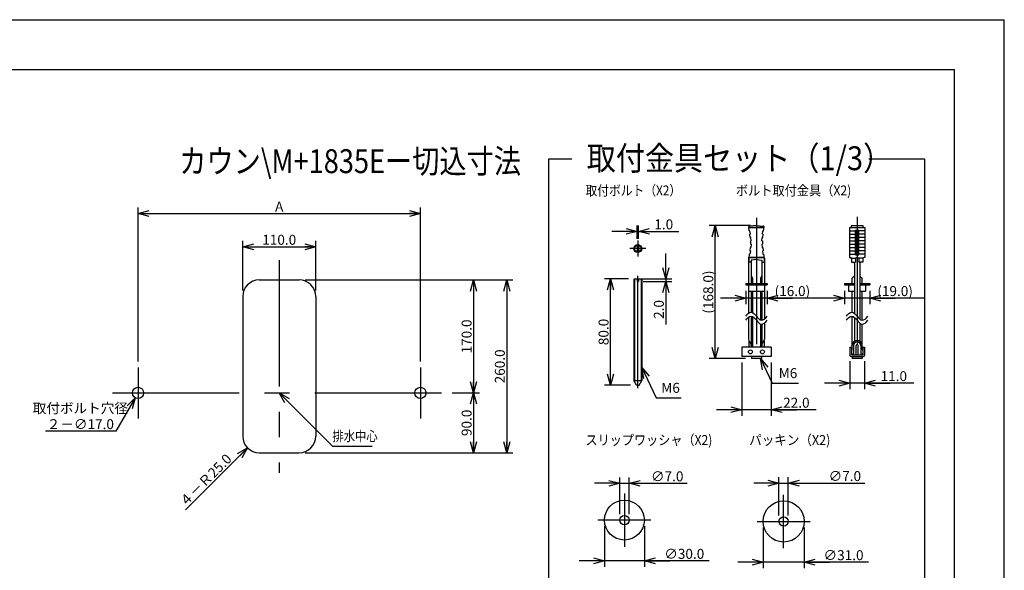
# Model space of a CAD drawing. Extents: x -210 to 210, y -148 to 148.
# Drawn here: x -37 to 210, y 10 to 148 of the extents above; entities that cross this region are included whole.
import ezdxf

# ---------------------------------------------------------------- set-up
doc = ezdxf.new("R2010")
doc.units = 0
doc.linetypes.add('CENTER', pattern=[50.8, 31.75, -6.35, 6.35, -6.35])
doc.linetypes.add('NON_PLOTING', pattern=[0])
doc.layers.get('0').update_dxf_attribs({"linetype": 'CONTINUOUS'})
doc.layers.get('DEFPOINTS').update_dxf_attribs({"linetype": 'CONTINUOUS'})
for name, color, linetype in [('1_3', 7, 'CONTINUOUS'), ('1_6', 7, 'CONTINUOUS'), ('CLASS1', 7, 'CONTINUOUS')]:
    doc.layers.add(name, color=color, linetype=linetype)
doc.styles.add('MX_DIMTXSTY_10', font='txt.shx', dxfattribs={"width": 0.85, "bigfont": 'extfont.shx'})
doc.styles.add('MX_DIMTXSTY_11', font='txt.shx', dxfattribs={"width": 1.5, "bigfont": 'extfont.shx'})
doc.styles.add('MX_DIMTXSTY_12', font='txt.shx', dxfattribs={"width": 1.05, "bigfont": 'extfont.shx'})
doc.styles.add('MX_DIMTXSTY_2', font='txt.shx', dxfattribs={"width": 1.45, "bigfont": 'extfont.shx'})
doc.styles.add('MX_DIMTXSTY_3', font='txt.shx', dxfattribs={"width": 1.35, "bigfont": 'extfont.shx'})
doc.styles.add('MX_DIMTXSTY_4', font='txt.shx', dxfattribs={"width": 1.6, "bigfont": 'extfont.shx'})
doc.styles.add('MX_DIMTXSTY_5', font='txt.shx', dxfattribs={"width": 1.25, "bigfont": 'extfont.shx'})
doc.styles.add('MX_DIMTXSTY_6', font='txt.shx', dxfattribs={"width": 1.65, "bigfont": 'extfont.shx'})
doc.styles.add('MX_DIMTXSTY_7', font='txt.shx', dxfattribs={"width": 1.4, "bigfont": 'extfont.shx'})
doc.styles.add('MX_DIMTXSTY_9', font='txt.shx', dxfattribs={"width": 1.2, "bigfont": 'extfont.shx'})
doc.styles.add('MX_NOTE_STANDARD', font='txt.shx', dxfattribs={"bigfont": 'extfont.shx'})
doc.dimstyles.new('MX_DIMSTYLE_1_3', dxfattribs={"dimtxt": 2.5, "dimasz": 2.5, "dimexe": 1.5, "dimexo": 1.5, "dimgap": 0.5, "dimtad": 1, "dimlfac": 3, "dimdsep": 46, "dimtxsty": 'MX_NOTE_STANDARD', "dimblk1": 'OPEN30', "dimblk2": 'OPEN30', "dimsah": 1, "dimcen": 2.5, "dimadec": 0, "dimazin": 0, "dimtfac": 1, "dimtmove": 0, "dimatfit": 3, "dimldrblk": 'OPEN30', "dimfxl": 1, "dimtzin": 0, "dimarcsym": 0})
doc.dimstyles.new('MX_DIMSTYLE_1_6', dxfattribs={"dimtxt": 2.5, "dimasz": 2.5, "dimexe": 1.5, "dimexo": 1.5, "dimgap": 0.5, "dimtad": 1, "dimlfac": 6, "dimdsep": 46, "dimtxsty": 'MX_NOTE_STANDARD', "dimblk1": 'OPEN30', "dimblk2": 'OPEN30', "dimsah": 1, "dimcen": 2.5, "dimadec": 0, "dimazin": 0, "dimtfac": 1, "dimtmove": 0, "dimatfit": 3, "dimldrblk": 'OPEN30', "dimfxl": 1, "dimtzin": 0, "dimarcsym": 0})
doc.dimstyles.new('MXDIMSTYLE', dxfattribs={"dimtxt": 2.5, "dimasz": 2.5, "dimexe": 1.5, "dimexo": 1.5, "dimgap": 0.5, "dimtad": 1, "dimdsep": 46, "dimtxsty": 'MX_NOTE_STANDARD', "dimblk1": 'OPEN30', "dimblk2": 'OPEN30', "dimsah": 1, "dimcen": 2.5, "dimadec": 0, "dimazin": 0, "dimtfac": 1, "dimtmove": 0, "dimatfit": 3, "dimldrblk": 'OPEN30', "dimfxl": 1, "dimtzin": 0, "dimarcsym": 0})

# ---------------------------------------------------------------- blocks, each defined once
blk = doc.blocks.new('_OPEN30')
at = {"color": 0, "linetype": 'ByBlock', "lineweight": -2}
for p, q in [((-1, 0.267949), (0, 0)), ((0, 0), (-1, -0.267949)), ((0, 0), (-1, 0))]:
    blk.add_line(p, q, dxfattribs=at)
blk = doc.blocks.new('*D5')
at = {"color": 143, "linetype": 'CONTINUOUS'}
for p, q in [((169.925102, 80.513576), (169.925102, 77.180243)), ((176.258436, 80.513576), (176.258436, 77.180243)), ((169.925102, 78.680243), (163.575103, 78.680243)), ((176.258436, 78.680243), (169.925102, 78.680243)), ((190.108436, 78.680243), (176.258436, 78.680243)), ((176.258436, 78.680243), (182.608436, 78.680243))]:
    blk.add_line(p, q, dxfattribs=at)
at = {"layer": 'DEFPOINTS', "color": 0, "linetype": 'CONTINUOUS'}
for p in [(169.925102, 82.013576), (176.258436, 82.013576), (169.925102, 78.680243)]:
    blk.add_point(p, dxfattribs=at)
at = {"color": 143, "linetype": 'CONTINUOUS', "xscale": 2.77, "yscale": 2.77, "zscale": 2.77}
blk.add_blockref('_OPEN30', (169.925102, 78.680243), dxfattribs=at)
at = {"color": 143, "linetype": 'CONTINUOUS', "xscale": 2.77, "yscale": 2.77, "zscale": 2.77, "rotation": 180}
blk.add_blockref('_OPEN30', (176.258436, 78.680243), dxfattribs=at)
at = {"color": 143, "linetype": 'CONTINUOUS', "insert": (182.608436, 80.430243), "char_height": 2.5, "attachment_point": 5, "line_spacing_factor": 0.96, "style": 'MX_DIMTXSTY_2'}
blk.add_mtext('\\A1;(19.0)', dxfattribs=at)
blk = doc.blocks.new('*D6')
at = {"color": 143, "linetype": 'CONTINUOUS'}
for p, q in [((145.16787, 80.513576), (145.16787, 77.180243)), ((150.501204, 80.513576), (150.501204, 77.180243)), ((145.16787, 78.680243), (138.81787, 78.680243)), ((150.501204, 78.680243), (145.16787, 78.680243)), ((164.351203, 78.680243), (150.501204, 78.680243)), ((150.501204, 78.680243), (156.851203, 78.680243))]:
    blk.add_line(p, q, dxfattribs=at)
at = {"layer": 'DEFPOINTS', "color": 0, "linetype": 'CONTINUOUS'}
for p in [(145.16787, 82.013576), (150.501204, 82.013576), (145.16787, 78.680243)]:
    blk.add_point(p, dxfattribs=at)
at = {"color": 143, "linetype": 'CONTINUOUS', "xscale": 2.77, "yscale": 2.77, "zscale": 2.77}
blk.add_blockref('_OPEN30', (145.16787, 78.680243), dxfattribs=at)
at = {"color": 143, "linetype": 'CONTINUOUS', "xscale": 2.77, "yscale": 2.77, "zscale": 2.77, "rotation": 180}
blk.add_blockref('_OPEN30', (150.501204, 78.680243), dxfattribs=at)
at = {"color": 143, "linetype": 'CONTINUOUS', "insert": (156.851203, 80.430243), "char_height": 2.5, "attachment_point": 5, "line_spacing_factor": 0.96, "style": 'MX_DIMTXSTY_2'}
blk.add_mtext('\\A1;(16.0)', dxfattribs=at)
blk = doc.blocks.new('*D7')
at = {"color": 143, "linetype": 'CONTINUOUS'}
for p, q in [((146.334537, 96.84691), (136.001204, 96.84691)), ((137.501204, 63.513576), (137.501204, 96.84691)), ((145.101203, 63.513576), (136.001204, 63.513576))]:
    blk.add_line(p, q, dxfattribs=at)
at = {"layer": 'DEFPOINTS', "color": 0, "linetype": 'CONTINUOUS'}
for p in [(137.501204, 96.84691), (147.834537, 96.84691), (146.601203, 63.513576)]:
    blk.add_point(p, dxfattribs=at)
at = {"color": 143, "linetype": 'CONTINUOUS', "xscale": 2.77, "yscale": 2.77, "zscale": 2.77}
for p, rotation in [((137.501204, 96.84691), 90), ((137.501204, 63.513576), 270)]:
    blk.add_blockref('_OPEN30', p, dxfattribs=dict(at, rotation=rotation))
at = {"color": 143, "linetype": 'CONTINUOUS', "insert": (135.751204, 80.180243), "char_height": 2.5, "attachment_point": 5, "rotation": 90, "line_spacing_factor": 0.96, "style": 'MX_DIMTXSTY_3'}
blk.add_mtext('\\A1;(168.0)', dxfattribs=at)
blk = doc.blocks.new('*D8')
at = {"color": 143, "linetype": 'CONTINUOUS'}
for p, q in [((171.258436, 62.84691), (171.258436, 55.84691)), ((174.925102, 62.84691), (174.925102, 55.84691)), ((171.258436, 57.34691), (164.908436, 57.34691)), ((174.925102, 57.34691), (171.258436, 57.34691)), ((187.291537, 57.34691), (174.925102, 57.34691)), ((174.925102, 57.34691), (181.275102, 57.34691))]:
    blk.add_line(p, q, dxfattribs=at)
at = {"layer": 'DEFPOINTS', "color": 0, "linetype": 'CONTINUOUS'}
for p in [(171.258436, 64.34691), (174.925102, 64.34691), (171.258436, 57.34691)]:
    blk.add_point(p, dxfattribs=at)
at = {"color": 143, "linetype": 'CONTINUOUS', "xscale": 2.77, "yscale": 2.77, "zscale": 2.77}
blk.add_blockref('_OPEN30', (171.258436, 57.34691), dxfattribs=at)
at = {"color": 143, "linetype": 'CONTINUOUS', "xscale": 2.77, "yscale": 2.77, "zscale": 2.77, "rotation": 180}
blk.add_blockref('_OPEN30', (174.925102, 57.34691), dxfattribs=at)
at = {"color": 143, "linetype": 'CONTINUOUS', "insert": (182.291537, 59.09691), "char_height": 2.5, "attachment_point": 5, "line_spacing_factor": 0.96, "style": 'MX_DIMTXSTY_4'}
blk.add_mtext('\\A1;11.0', dxfattribs=at)
blk = doc.blocks.new('*D9')
at = {"color": 143, "linetype": 'CONTINUOUS'}
for p, q in [((144.16787, 62.513576), (144.16787, 49.180243)), ((151.501204, 62.513576), (151.501204, 49.180243)), ((144.16787, 50.680243), (137.81787, 50.680243)), ((151.501204, 50.680243), (144.16787, 50.680243)), ((162.851203, 50.680243), (151.501204, 50.680243)), ((151.501204, 50.680243), (157.851203, 50.680243))]:
    blk.add_line(p, q, dxfattribs=at)
at = {"layer": 'DEFPOINTS', "color": 0, "linetype": 'CONTINUOUS'}
for p in [(144.16787, 64.013576), (151.501204, 64.013576), (144.16787, 50.680243)]:
    blk.add_point(p, dxfattribs=at)
at = {"color": 143, "linetype": 'CONTINUOUS', "xscale": 2.77, "yscale": 2.77, "zscale": 2.77}
blk.add_blockref('_OPEN30', (144.16787, 50.680243), dxfattribs=at)
at = {"color": 143, "linetype": 'CONTINUOUS', "xscale": 2.77, "yscale": 2.77, "zscale": 2.77, "rotation": 180}
blk.add_blockref('_OPEN30', (151.501204, 50.680243), dxfattribs=at)
at = {"color": 143, "linetype": 'CONTINUOUS', "insert": (157.851203, 52.430243), "char_height": 2.5, "attachment_point": 5, "line_spacing_factor": 0.96, "style": 'MX_DIMTXSTY_5'}
blk.add_mtext('\\A1;22.0', dxfattribs=at)
blk = doc.blocks.new('*D10')
at = {"color": 143, "linetype": 'CONTINUOUS'}
for p, q in [((117.905619, 93.564345), (117.905619, 96.911665)), ((118.238952, 93.564345), (118.238952, 96.911665)), ((117.905619, 95.411665), (111.555619, 95.411665)), ((117.905619, 95.411665), (118.238952, 95.411665)), ((118.238952, 95.411665), (128.338952, 95.411665)), ((118.238952, 95.411665), (124.588952, 95.411665))]:
    blk.add_line(p, q, dxfattribs=at)
at = {"layer": 'DEFPOINTS', "color": 0, "linetype": 'CONTINUOUS'}
for p in [(118.238952, 95.411665), (117.905619, 92.064345), (118.238952, 92.064345)]:
    blk.add_point(p, dxfattribs=at)
at = {"color": 143, "linetype": 'CONTINUOUS', "xscale": 2.77, "yscale": 2.77, "zscale": 2.77}
blk.add_blockref('_OPEN30', (117.905619, 95.411665), dxfattribs=at)
at = {"color": 143, "linetype": 'CONTINUOUS', "xscale": 2.77, "yscale": 2.77, "zscale": 2.77, "rotation": 180}
blk.add_blockref('_OPEN30', (118.238952, 95.411665), dxfattribs=at)
at = {"color": 143, "linetype": 'CONTINUOUS', "insert": (124.588952, 97.161665), "char_height": 2.5, "attachment_point": 5, "line_spacing_factor": 0.96, "style": 'MX_DIMTXSTY_6'}
blk.add_mtext('\\A1;1.0', dxfattribs=at)
blk = doc.blocks.new('*D14')
at = {"color": 143, "linetype": 'CONTINUOUS'}
for p, q in [((115.752619, 83.513576), (109.744546, 83.513576)), ((111.244546, 56.84691), (111.244546, 83.513576)), ((116.238954, 56.84691), (109.744546, 56.84691))]:
    blk.add_line(p, q, dxfattribs=at)
at = {"layer": 'DEFPOINTS', "color": 0, "linetype": 'CONTINUOUS'}
for p in [(111.244546, 83.513576), (117.252619, 83.513576), (117.738954, 56.84691)]:
    blk.add_point(p, dxfattribs=at)
at = {"color": 143, "linetype": 'CONTINUOUS', "xscale": 2.77, "yscale": 2.77, "zscale": 2.77}
for p, rotation in [((111.244546, 83.513576), 90), ((111.244546, 56.84691), 270)]:
    blk.add_blockref('_OPEN30', p, dxfattribs=dict(at, rotation=rotation))
at = {"color": 143, "linetype": 'CONTINUOUS', "insert": (109.494546, 70.174557), "char_height": 2.5, "attachment_point": 5, "rotation": 90, "line_spacing_factor": 0.96, "style": 'MX_DIMTXSTY_3'}
blk.add_mtext('\\A1;80.0', dxfattribs=at)
blk = doc.blocks.new('*D15')
at = {"color": 143, "linetype": 'CONTINUOUS'}
for p, q in [((149.49131, 21.156227), (149.49131, 10.941097)), ((159.824644, 21.156227), (159.824644, 10.941097)), ((149.49131, 12.441097), (143.141311, 12.441097)), ((159.824644, 12.441097), (149.49131, 12.441097)), ((175.927624, 12.441097), (159.824644, 12.441097)), ((159.824644, 12.441097), (166.174644, 12.441097))]:
    blk.add_line(p, q, dxfattribs=at)
at = {"layer": 'DEFPOINTS', "color": 0, "linetype": 'CONTINUOUS'}
for p in [(149.49131, 22.656227), (159.824644, 22.656227), (149.49131, 12.441097)]:
    blk.add_point(p, dxfattribs=at)
at = {"color": 143, "linetype": 'CONTINUOUS', "xscale": 2.77, "yscale": 2.77, "zscale": 2.77}
blk.add_blockref('_OPEN30', (149.49131, 12.441097), dxfattribs=at)
at = {"color": 143, "linetype": 'CONTINUOUS', "xscale": 2.77, "yscale": 2.77, "zscale": 2.77, "rotation": 180}
blk.add_blockref('_OPEN30', (159.824644, 12.441097), dxfattribs=at)
at = {"color": 143, "linetype": 'CONTINUOUS', "insert": (169.677624, 14.191097), "char_height": 2.5, "attachment_point": 5, "line_spacing_factor": 0.96, "style": 'MX_DIMTXSTY_5'}
blk.add_mtext('\\A1;∅31.0', dxfattribs=at)
blk = doc.blocks.new('*D16')
at = {"color": 143, "linetype": 'CONTINUOUS'}
for p, q in [((153.49131, 32.280506), (147.141311, 32.280506)), ((153.49131, 24.156227), (153.49131, 33.780506)), ((153.49131, 32.280506), (155.824644, 32.280506)), ((155.824644, 24.156227), (155.824644, 33.780506)), ((155.824644, 32.280506), (175.006401, 32.280506)), ((155.824644, 32.280506), (162.174644, 32.280506))]:
    blk.add_line(p, q, dxfattribs=at)
at = {"layer": 'DEFPOINTS', "color": 0, "linetype": 'CONTINUOUS'}
for p in [(155.824644, 32.280506), (153.49131, 22.656227), (155.824644, 22.656227)]:
    blk.add_point(p, dxfattribs=at)
at = {"color": 143, "linetype": 'CONTINUOUS', "xscale": 2.77, "yscale": 2.77, "zscale": 2.77}
blk.add_blockref('_OPEN30', (153.49131, 32.280506), dxfattribs=at)
at = {"color": 143, "linetype": 'CONTINUOUS', "xscale": 2.77, "yscale": 2.77, "zscale": 2.77, "rotation": 180}
blk.add_blockref('_OPEN30', (155.824644, 32.280506), dxfattribs=at)
at = {"color": 143, "linetype": 'CONTINUOUS', "insert": (170.006401, 34.030506), "char_height": 2.5, "attachment_point": 5, "line_spacing_factor": 0.96, "style": 'MX_DIMTXSTY_9'}
blk.add_mtext('\\A1;∅7.0', dxfattribs=at)
blk = doc.blocks.new('*D17')
at = {"color": 143, "linetype": 'CONTINUOUS'}
for p, q in [((109.721905, 21.485413), (109.721905, 11.270284)), ((119.721905, 21.485413), (119.721905, 11.270284)), ((109.721905, 12.770284), (103.371905, 12.770284)), ((119.721905, 12.770284), (109.721905, 12.770284)), ((135.981221, 12.770284), (119.721905, 12.770284)), ((119.721905, 12.770284), (126.071905, 12.770284))]:
    blk.add_line(p, q, dxfattribs=at)
at = {"layer": 'DEFPOINTS', "color": 0, "linetype": 'CONTINUOUS'}
for p in [(109.721905, 22.985413), (119.721905, 22.985413), (109.721905, 12.770284)]:
    blk.add_point(p, dxfattribs=at)
at = {"color": 143, "linetype": 'CONTINUOUS', "xscale": 2.77, "yscale": 2.77, "zscale": 2.77}
blk.add_blockref('_OPEN30', (109.721905, 12.770284), dxfattribs=at)
at = {"color": 143, "linetype": 'CONTINUOUS', "xscale": 2.77, "yscale": 2.77, "zscale": 2.77, "rotation": 180}
blk.add_blockref('_OPEN30', (119.721905, 12.770284), dxfattribs=at)
at = {"color": 143, "linetype": 'CONTINUOUS', "insert": (129.731221, 14.520284), "char_height": 2.5, "attachment_point": 5, "line_spacing_factor": 0.96, "style": 'MX_DIMTXSTY_9'}
blk.add_mtext('\\A1;∅30.0', dxfattribs=at)
blk = doc.blocks.new('*D18')
at = {"color": 143, "linetype": 'CONTINUOUS'}
for p, q in [((113.555238, 32.214887), (107.205238, 32.214887)), ((113.555238, 24.485411), (113.555238, 33.714887)), ((113.555238, 32.214887), (115.888572, 32.214887)), ((115.888572, 24.485411), (115.888572, 33.714887)), ((115.888572, 32.214887), (130.457121, 32.214887)), ((115.888572, 32.214887), (122.238572, 32.214887))]:
    blk.add_line(p, q, dxfattribs=at)
at = {"layer": 'DEFPOINTS', "color": 0, "linetype": 'CONTINUOUS'}
for p in [(115.888572, 32.214887), (113.555238, 22.985411), (115.888572, 22.985411)]:
    blk.add_point(p, dxfattribs=at)
at = {"color": 143, "linetype": 'CONTINUOUS', "xscale": 2.77, "yscale": 2.77, "zscale": 2.77}
blk.add_blockref('_OPEN30', (113.555238, 32.214887), dxfattribs=at)
at = {"color": 143, "linetype": 'CONTINUOUS', "xscale": 2.77, "yscale": 2.77, "zscale": 2.77, "rotation": 180}
blk.add_blockref('_OPEN30', (115.888572, 32.214887), dxfattribs=at)
at = {"color": 143, "linetype": 'CONTINUOUS', "insert": (125.457121, 33.964887), "char_height": 2.5, "attachment_point": 5, "line_spacing_factor": 0.96, "style": 'MX_DIMTXSTY_9'}
blk.add_mtext('\\A1;∅7.0', dxfattribs=at)
blk = doc.blocks.new('*D21')
at = {"color": 143, "linetype": 'CONTINUOUS'}
for p, q in [((125.111946, 83.513576), (125.111946, 89.863576)), ((118.752618, 83.513576), (126.611946, 83.513576)), ((119.405618, 82.84691), (126.611946, 82.84691)), ((125.111946, 83.513576), (125.111946, 82.84691)), ((125.111946, 82.84691), (125.111946, 72.071592)), ((125.111946, 82.84691), (125.111946, 76.49691))]:
    blk.add_line(p, q, dxfattribs=at)
at = {"layer": 'DEFPOINTS', "color": 0, "linetype": 'CONTINUOUS'}
for p in [(117.252618, 83.513576), (117.905618, 82.84691), (125.111946, 82.84691)]:
    blk.add_point(p, dxfattribs=at)
at = {"color": 143, "linetype": 'CONTINUOUS', "xscale": 2.77, "yscale": 2.77, "zscale": 2.77}
for p, rotation in [((125.111946, 83.513576), 270), ((125.111946, 82.84691), 90)]:
    blk.add_blockref('_OPEN30', p, dxfattribs=dict(at, rotation=rotation))
at = {"color": 143, "linetype": 'CONTINUOUS', "insert": (123.361946, 75.821592), "char_height": 2.5, "attachment_point": 5, "rotation": 90, "line_spacing_factor": 0.96, "style": 'MX_DIMTXSTY_7'}
blk.add_mtext('\\A1;2.0', dxfattribs=at)
blk = doc.blocks.new('*D25')
at = {"color": 143, "linetype": 'CONTINUOUS'}
for q in [(4.663518, 25.565419), (15.709524, 36.611425)]:
    blk.add_line((20.199652, 41.101553), q, dxfattribs=at)
at = {"layer": 'DEFPOINTS', "color": 0, "linetype": 'CONTINUOUS'}
for p in [(23.145931, 44.047831), (20.199652, 41.101553)]:
    blk.add_point(p, dxfattribs=at)
at = {"color": 143, "linetype": 'CONTINUOUS', "xscale": 2.77, "yscale": 2.77, "zscale": 2.77, "rotation": 45}
blk.add_blockref('_OPEN30', (20.199652, 41.101553), dxfattribs=at)
at = {"color": 143, "linetype": 'CONTINUOUS', "insert": (9.613266, 32.99004), "char_height": 2.5, "attachment_point": 5, "rotation": 45, "line_spacing_factor": 0.96, "style": 'MX_DIMTXSTY_12'}
blk.add_mtext('\\A1;４－Ｒ25.0', dxfattribs=at)
blk = doc.blocks.new('*D26')
at = {"color": 143, "linetype": 'CONTINUOUS'}
for p, q in [((34.645931, 83.214498), (86.729264, 83.214498)), ((85.229264, 83.214498), (85.229264, 39.881164)), ((34.645931, 39.881164), (86.729264, 39.881164))]:
    blk.add_line(p, q, dxfattribs=at)
at = {"layer": 'DEFPOINTS', "color": 0, "linetype": 'CONTINUOUS'}
for p in [(33.145931, 83.214498), (33.145931, 39.881164), (85.229264, 39.881164)]:
    blk.add_point(p, dxfattribs=at)
at = {"color": 143, "linetype": 'CONTINUOUS', "xscale": 2.77, "yscale": 2.77, "zscale": 2.77}
for p, rotation in [((85.229264, 83.214498), 90), ((85.229264, 39.881164), 270)]:
    blk.add_blockref('_OPEN30', p, dxfattribs=dict(at, rotation=rotation))
at = {"color": 143, "linetype": 'CONTINUOUS', "insert": (83.479264, 61.547831), "char_height": 2.5, "attachment_point": 5, "rotation": 90, "line_spacing_factor": 0.96, "style": 'MX_DIMTXSTY_5'}
blk.add_mtext('\\A1;260.0', dxfattribs=at)
blk = doc.blocks.new('*D27')
at = {"color": 143, "linetype": 'CONTINUOUS'}
for p, q in [((18.979264, 80.547831), (18.979264, 93.047831)), ((18.979264, 91.547831), (37.312597, 91.547831)), ((37.312597, 80.547831), (37.312597, 93.047831))]:
    blk.add_line(p, q, dxfattribs=at)
at = {"layer": 'DEFPOINTS', "color": 0, "linetype": 'CONTINUOUS'}
for p in [(37.312597, 91.547831), (18.979264, 79.047831), (37.312597, 79.047831)]:
    blk.add_point(p, dxfattribs=at)
at = {"color": 143, "linetype": 'CONTINUOUS', "xscale": 2.77, "yscale": 2.77, "zscale": 2.77, "rotation": 180}
blk.add_blockref('_OPEN30', (18.979264, 91.547831), dxfattribs=at)
at = {"color": 143, "linetype": 'CONTINUOUS', "xscale": 2.77, "yscale": 2.77, "zscale": 2.77}
blk.add_blockref('_OPEN30', (37.312597, 91.547831), dxfattribs=at)
at = {"color": 143, "linetype": 'CONTINUOUS', "insert": (28.145931, 93.297831), "char_height": 2.5, "attachment_point": 5, "line_spacing_factor": 0.96, "style": 'MX_DIMTXSTY_11'}
blk.add_mtext('\\A1;110.0', dxfattribs=at)
blk = doc.blocks.new('*D28')
at = {"color": 143, "linetype": 'CONTINUOUS'}
for p, q in [((-7.979069, 53.654295), (-12.803676, 45.297831)), ((-7.979069, 53.654295), (-11.154069, 48.155034)), ((-12.803676, 45.297831), (-30.487265, 45.297831))]:
    blk.add_line(p, q, dxfattribs=at)
at = {"layer": 'DEFPOINTS', "color": 0, "linetype": 'CONTINUOUS'}
for p in [(-6.562403, 56.108034), (-7.979069, 53.654295)]:
    blk.add_point(p, dxfattribs=at)
at = {"color": 143, "linetype": 'CONTINUOUS', "xscale": 2.77, "yscale": 2.77, "zscale": 2.77, "rotation": 60}
blk.add_blockref('_OPEN30', (-7.979069, 53.654295), dxfattribs=at)
at = {"color": 143, "linetype": 'CONTINUOUS', "insert": (-21.737265, 49.047831), "char_height": 2.5, "attachment_point": 5, "line_spacing_factor": 0.96, "style": 'MX_DIMTXSTY_10'}
blk.add_mtext('\\A1;取付ボルト穴径\\P２－∅17.0', dxfattribs=at)
blk = doc.blocks.new('_NONE')
at = {"color": 0, "linetype": 'ByBlock', "lineweight": -2}
blk.add_circle((0, 0), 0.25, dxfattribs=at)
blk = doc.blocks.new('*D30')
at = {"color": 143, "linetype": 'CONTINUOUS'}
for p, q in [((71.479264, 54.881164), (78.395931, 54.881164)), ((76.895931, 54.881164), (76.895931, 39.881164)), ((37.145931, 39.881164), (78.395931, 39.881164))]:
    blk.add_line(p, q, dxfattribs=at)
at = {"layer": 'DEFPOINTS', "color": 0, "linetype": 'CONTINUOUS'}
for p in [(69.979264, 54.881164), (35.645931, 39.881164), (76.895931, 39.881164)]:
    blk.add_point(p, dxfattribs=at)
at = {"color": 143, "linetype": 'CONTINUOUS', "xscale": 2.77, "yscale": 2.77, "zscale": 2.77}
for p, rotation in [((76.895931, 54.881164), 90), ((76.895931, 39.881164), 270)]:
    blk.add_blockref('_OPEN30', p, dxfattribs=dict(at, rotation=rotation))
at = {"color": 143, "linetype": 'CONTINUOUS', "insert": (75.145931, 47.381164), "char_height": 2.5, "attachment_point": 5, "rotation": 90, "line_spacing_factor": 0.96, "style": 'MX_DIMTXSTY_3'}
blk.add_mtext('\\A1;90.0', dxfattribs=at)
blk = doc.blocks.new('*D31')
at = {"color": 143, "linetype": 'CONTINUOUS'}
for p, q in [((37.145931, 83.214498), (78.395931, 83.214498)), ((76.895931, 83.214498), (76.895931, 54.881164)), ((71.479264, 54.881164), (78.395931, 54.881164))]:
    blk.add_line(p, q, dxfattribs=at)
at = {"layer": 'DEFPOINTS', "color": 0, "linetype": 'CONTINUOUS'}
for p in [(35.645931, 83.214498), (69.979264, 54.881164), (76.895931, 54.881164)]:
    blk.add_point(p, dxfattribs=at)
at = {"color": 143, "linetype": 'CONTINUOUS', "xscale": 2.77, "yscale": 2.77, "zscale": 2.77}
for p, rotation in [((76.895931, 83.214498), 90), ((76.895931, 54.881164), 270)]:
    blk.add_blockref('_OPEN30', p, dxfattribs=dict(at, rotation=rotation))
at = {"color": 143, "linetype": 'CONTINUOUS', "insert": (75.145931, 69.047831), "char_height": 2.5, "attachment_point": 5, "rotation": 90, "line_spacing_factor": 0.96, "style": 'MX_DIMTXSTY_3'}
blk.add_mtext('\\A1;170.0', dxfattribs=at)
blk = doc.blocks.new('*D32')
at = {"color": 143, "linetype": 'CONTINUOUS'}
for p, q in [((-7.270736, 62.797831), (-7.270736, 101.381164)), ((63.562597, 62.797831), (63.562597, 101.381164)), ((-7.270736, 99.881164), (63.562597, 99.881164))]:
    blk.add_line(p, q, dxfattribs=at)
at = {"layer": 'DEFPOINTS', "color": 0, "linetype": 'CONTINUOUS'}
for p in [(63.562597, 99.881164), (-7.270736, 61.297831), (63.562597, 61.297831)]:
    blk.add_point(p, dxfattribs=at)
at = {"color": 143, "linetype": 'CONTINUOUS', "xscale": 2.77, "yscale": 2.77, "zscale": 2.77, "rotation": 180}
blk.add_blockref('_OPEN30', (-7.270736, 99.881164), dxfattribs=at)
at = {"color": 143, "linetype": 'CONTINUOUS', "xscale": 2.77, "yscale": 2.77, "zscale": 2.77}
blk.add_blockref('_OPEN30', (63.562597, 99.881164), dxfattribs=at)
at = {"color": 143, "linetype": 'CONTINUOUS', "insert": (28.145931, 101.631164), "char_height": 2.5, "attachment_point": 5, "line_spacing_factor": 0.96}
blk.add_mtext('\\A1;A', dxfattribs=at)

msp = doc.modelspace()

# ---------------------------------------------------------------- linework, layer by layer
at = {"layer": '1_3', "color": 3, "linetype": 'CONTINUOUS'}
for p, q in [((95.7535, -104.9131), (95.7535, 113.6092)), ((95.7535, 113.6092), (101.5035, 113.6092)), ((176.0032, 113.6092), (190.0097, 113.6092)), ((190.0097, 113.6092), (190.0097, -104.9131)), ((145.9179, 96.3469), (149.7309, 96.3469)), ((146.0373, 95.5136), (145.919, 96.5078)), ((149.7512, 96.3469), (145.9382, 96.3469)), ((147.8345, 96.8469), (146.0701, 96.6935)), ((147.8345, 96.8469), (149.599, 96.6935)), ((147.8345, 96.8469), (147.8345, 88.3469)), ((149.6318, 95.5136), (149.75, 96.5078)), ((171.1751, 96.3469), (171.1751, 88.8469)), ((171.1751, 96.3469), (175.0084, 96.3469)), ((171.6751, 96.8469), (171.6751, 96.6802)), ((171.6751, 96.8469), (174.5084, 96.8469)), ((174.5084, 96.8469), (174.5084, 96.6802)), ((175.0084, 96.3469), (175.0084, 88.8469)), ((146.2051, 95.5136), (146.0373, 95.5136)), ((146.3042, 94.6802), (146.1363, 94.6802)), ((146.2354, 93.8469), (146.1363, 94.6802)), ((146.3042, 94.6802), (146.2051, 95.5136)), ((146.4033, 93.8469), (146.2354, 93.8469)), ((146.5, 93.0333), (146.4033, 93.8469)), ((149.169, 93.0333), (149.2658, 93.8469)), ((149.2658, 93.8469), (149.4336, 93.8469)), ((149.3649, 94.6802), (149.464, 95.5136)), ((149.3649, 94.6802), (149.5327, 94.6802)), ((149.4336, 93.8469), (149.5327, 94.6802)), ((149.464, 95.5136), (149.6318, 95.5136)), ((171.1751, 95.5136), (172.6751, 95.5136)), ((171.1751, 94.6802), (172.6751, 94.6802)), ((171.1751, 93.8469), (172.6751, 93.8469)), ((172.6751, 89.5136), (172.6751, 95.6802)), ((172.6751, 95.6802), (173.5084, 95.6802)), ((172.6751, 94.3469), (172.8418, 94.3469)), ((172.8418, 89.5136), (172.8418, 95.6802)), ((173.5084, 89.5136), (173.5084, 95.6802)), ((175.0084, 95.5136), (173.5084, 95.5136)), ((175.0084, 94.6802), (173.5084, 94.6802)), ((175.0084, 93.8469), (173.5084, 93.8469)), ((117.9056, 92.0643), (117.9056, 90.0923)), ((118.239, 92.0643), (118.239, 90.0923)), ((146.3345, 93.0136), (146.3345, 92.1802)), ((146.5012, 93.0136), (146.3345, 93.0136)), ((146.5012, 92.1802), (146.3345, 92.1802)), ((146.5, 92.1606), (146.4033, 91.3469)), ((149.1679, 93.0136), (149.3345, 93.0136)), ((149.1679, 92.1802), (149.3345, 92.1802)), ((149.169, 92.1606), (149.2658, 91.3469)), ((149.3345, 93.0136), (149.3345, 92.1802)), ((171.1751, 93.0136), (172.6751, 93.0136)), ((171.1751, 92.1802), (172.6751, 92.1802)), ((175.0084, 93.0136), (173.5084, 93.0136)), ((175.0084, 92.1802), (173.5084, 92.1802)), ((146.0373, 89.6802), (145.919, 88.6861)), ((146.2051, 89.6802), (146.0373, 89.6802)), ((146.2051, 89.6802), (146.0373, 89.6802)), ((146.2354, 91.3469), (146.1363, 90.5136)), ((146.3042, 90.5136), (146.1363, 90.5136)), ((146.3042, 90.5136), (146.1363, 90.5136)), ((146.3042, 90.5136), (146.2051, 89.6802)), ((146.4033, 91.3469), (146.2354, 91.3469)), ((146.4033, 91.3469), (146.2354, 91.3469)), ((149.2658, 91.3469), (149.4336, 91.3469)), ((149.2658, 91.3469), (149.4336, 91.3469)), ((149.3649, 90.5136), (149.5327, 90.5136)), ((149.3649, 90.5136), (149.464, 89.6802)), ((149.3649, 90.5136), (149.5327, 90.5136)), ((149.4336, 91.3469), (149.5327, 90.5136)), ((149.464, 89.6802), (149.6318, 89.6802)), ((149.464, 89.6802), (149.6318, 89.6802)), ((149.6318, 89.6802), (149.75, 88.6861)), ((171.1751, 91.3469), (172.6751, 91.3469)), ((171.1751, 90.5136), (172.6751, 90.5136)), ((171.1751, 89.6802), (172.6751, 89.6802)), ((172.6751, 90.6802), (172.8418, 90.6802)), ((172.6751, 89.5136), (173.5084, 89.5136)), ((175.0084, 91.3469), (173.5084, 91.3469)), ((175.0084, 90.5136), (173.5084, 90.5136)), ((175.0084, 89.6802), (173.5084, 89.6802)), ((145.8345, 88.8469), (145.8345, 74.8395)), ((145.9179, 88.8469), (149.7309, 88.8469)), ((145.9179, 88.6763), (145.9179, 87.6802)), ((146.5012, 87.6802), (145.9179, 87.6802)), ((149.7512, 88.8469), (145.9382, 88.8469)), ((147.8345, 88.3469), (146.5012, 88.1802)), ((146.5012, 88.1802), (146.5012, 82.3136)), ((147.8345, 88.3469), (149.1679, 88.1802)), ((149.1679, 88.1802), (149.1679, 82.3136)), ((149.1679, 87.6802), (149.7512, 87.6802)), ((149.7512, 88.6763), (149.7512, 87.6802)), ((149.8345, 88.6763), (149.8345, 82.3136)), ((171.1751, 88.8469), (171.3418, 88.8469)), ((171.6327, 88.6763), (172.6751, 88.6763)), ((171.6751, 88.5136), (171.6751, 87.6802)), ((171.6751, 87.6802), (172.6751, 87.6802)), ((172.4251, 87.3469), (172.4251, 74.8401)), ((172.6751, 88.6763), (172.6751, 87.6802)), ((173.5084, 88.6763), (173.5084, 87.6802)), ((174.5508, 88.6763), (173.5084, 88.6763)), ((174.5084, 87.6802), (173.5084, 87.6802)), ((173.7584, 87.3469), (173.7584, 73.3588)), ((174.5084, 88.5136), (174.5084, 87.6802)), ((175.0084, 88.8469), (174.8418, 88.8469)), ((146.5012, 84.3469), (146.8345, 83.6802)), ((149.1679, 84.3469), (148.8345, 83.6802)), ((172.4251, 84.1802), (171.8251, 83.6802)), ((173.7584, 84.1802), (174.3584, 83.6802)), ((117.2526, 83.5136), (117.0723, 83.3332)), ((117.0723, 83.3332), (117.0723, 58.0016)), ((117.2526, 83.5136), (117.9056, 83.5136)), ((117.9056, 83.5136), (117.9056, 82.8469)), ((117.9056, 82.8469), (118.239, 82.8469)), ((118.239, 83.5136), (118.239, 82.8469)), ((118.239, 83.5136), (118.892, 83.5136)), ((118.892, 83.5136), (119.0723, 83.3332)), ((119.0723, 83.3332), (119.0723, 58.0016)), ((145.1679, 82.3136), (145.1679, 82.0136)), ((145.1679, 82.3136), (150.5012, 82.3136)), ((145.1679, 82.0136), (150.5012, 82.0136)), ((146.8345, 83.6802), (146.8345, 82.3136)), ((148.8345, 83.6802), (148.8345, 82.3136)), ((149.8345, 82.0136), (149.8345, 73.4338)), ((150.5012, 82.3136), (150.5012, 82.0136)), ((169.9251, 82.3136), (169.9251, 82.0136)), ((169.9251, 82.3136), (172.4251, 82.3136)), ((169.9251, 82.0136), (172.4251, 82.0136)), ((170.9584, 82.0136), (170.9584, 80.4469)), ((171.8251, 82.3136), (171.8251, 83.6802)), ((173.7584, 82.3136), (176.2584, 82.3136)), ((173.7584, 82.0136), (176.2584, 82.0136)), ((174.3584, 82.3136), (174.3584, 83.6802)), ((175.2251, 82.0136), (175.2251, 80.4469)), ((176.2584, 82.3136), (176.2584, 82.0136)), ((145.8345, 80.4469), (149.8345, 80.4469)), ((146.5012, 80.4469), (146.5012, 75.1181)), ((146.8345, 80.4469), (146.8345, 75.0498)), ((148.8345, 80.4469), (148.8345, 73.1558)), ((149.1679, 80.4469), (149.1679, 73.1223)), ((170.9584, 80.4469), (172.4251, 80.4469)), ((171.8251, 75.1167), (171.8251, 80.4469)), ((173.7584, 80.4469), (175.2251, 80.4469)), ((174.3584, 73.1161), (174.3584, 80.4469)), ((146.5012, 74.1181), (146.5012, 66.3469)), ((171.8251, 65.6802), (171.8251, 74.1167)), ((145.8345, 73.8395), (145.8345, 68.3469)), ((146.8345, 74.0498), (146.8345, 66.3469)), ((148.8345, 72.1558), (148.8345, 66.3469)), ((149.1679, 72.1223), (149.1679, 66.3469)), ((149.8345, 72.4338), (149.8345, 68.3469)), ((172.4251, 73.8401), (172.4251, 67.8239)), ((173.7584, 72.3588), (173.7584, 67.8239)), ((174.3584, 65.6802), (174.3584, 72.1161)), ((145.9179, 68.0136), (145.9179, 66.3469)), ((149.7512, 68.0136), (149.7512, 66.3469)), ((172.1584, 66.7469), (172.1584, 64.4136)), ((172.8251, 64.4136), (172.8251, 66.7469)), ((173.3584, 64.4136), (173.3584, 66.7469)), ((174.0251, 66.7469), (174.0251, 64.4136)), ((144.1679, 66.3469), (144.1679, 64.0136)), ((151.5012, 66.3469), (144.1679, 66.3469)), ((151.5012, 66.3469), (151.5012, 64.0136)), ((171.2584, 66.3469), (171.2584, 64.3469)), ((171.2584, 66.3469), (171.6584, 66.3469)), ((171.6584, 66.3469), (171.6584, 64.4136)), ((171.6584, 65.6802), (171.8251, 65.6802)), ((171.6584, 64.6802), (171.8251, 64.6802)), ((171.6584, 64.4136), (174.5251, 64.4136)), ((171.8251, 64.6802), (171.8251, 64.4136)), ((174.5251, 65.6802), (174.3584, 65.6802)), ((174.3584, 64.6802), (174.3584, 64.4136)), ((174.5251, 64.6802), (174.3584, 64.6802)), ((174.5251, 66.3469), (174.9251, 66.3469)), ((174.5251, 66.3469), (174.5251, 64.4136)), ((174.9251, 66.3469), (174.9251, 64.3469)), ((151.5012, 64.0136), (144.1679, 64.0136)), ((146.6012, 64.0136), (146.6012, 63.5136)), ((149.0679, 63.5136), (146.6012, 63.5136)), ((149.0679, 64.0136), (149.0679, 63.5136)), ((171.5918, 64.0136), (174.5918, 64.0136)), ((171.8584, 64.0136), (171.8584, 63.5136)), ((174.3251, 63.5136), (171.8584, 63.5136)), ((174.3251, 64.0136), (174.3251, 63.5136)), ((117.739, 56.8469), (117.0723, 58.0016)), ((117.0723, 58.0016), (119.0723, 58.0016)), ((117.739, 56.8469), (118.4056, 56.8469)), ((118.4056, 56.8469), (119.0723, 58.0016))]:
    msp.add_line(p, q, dxfattribs=at)
at = {"layer": '1_3', "color": 110, "linetype": 'CENTER'}
for p, q in [((147.8345, 98.8424), (147.8345, 61.8469)), ((173.0918, 99.0677), (173.0918, 61.8469)), ((118.0723, 93.0783), (118.0723, 89.0783)), ((120.0723, 91.0783), (116.0723, 91.0783)), ((118.0723, 56.0724), (118.0723, 84.2802)), ((149.1679, 74.4203), (149.1679, 73.1181)), ((114.7219, 29.6521), (114.7219, 16.3187)), ((154.658, 15.9896), (154.658, 29.3229)), ((121.3886, 22.9854), (108.0552, 22.9854)), ((147.9913, 22.6562), (161.3246, 22.6562))]:
    msp.add_line(p, q, dxfattribs=at)
at = {"layer": '1_3', "color": 110, "linetype": 'CONTINUOUS'}
for p, q in [((117.2526, 83.5136), (117.2526, 57.6893)), ((118.892, 83.5136), (118.892, 57.6893))]:
    msp.add_line(p, q, dxfattribs=at)
at = {"layer": '1_3', "color": 3, "linetype": 'CONTINUOUS'}
for centre, radius in [((118.0723, 91.0783), 1), ((146.3345, 65.1802), 0.5), ((149.3345, 65.1802), 0.5), ((114.7219, 22.9854), 5), ((154.658, 22.6562), 5.1667), ((114.7219, 22.9854), 1.1667), ((154.658, 22.6562), 1.1667)]:
    msp.add_circle(centre, radius, dxfattribs=at)
at = {"layer": '1_3', "color": 110, "linetype": 'CONTINUOUS'}
msp.add_circle((118.0723, 91.0783), 0.8197, dxfattribs=at)
at = {"layer": '1_3', "color": 3, "linetype": 'CONTINUOUS'}
for centre, radius, start, end in [((146.0845, 96.5274), 0.1667, 94.969741, 186.781317), ((149.5845, 96.5274), 0.1667, 353.218683, 85.030259), ((171.3418, 96.6802), 0.3333, 270, 0), ((174.8418, 96.6802), 0.3333, 180, 270), ((145.9179, 88.8469), 0.0833, 69.225113, 180), ((149.6422, 88.6763), 0.1923, 0, 62.534261), ((171.3418, 88.5136), 0.3333, 0, 90), ((172.0918, 87.3469), 0.3333, 0, 90), ((173.0918, 88.2529), 0.594, 45.454516, 134.545484), ((174.0918, 87.3469), 0.3333, 90, 180), ((174.8418, 88.5136), 0.3333, 90, 180), ((146.5429, 68.3469), 0.7083, 180, 225.23973), ((144.9562, 66.7469), 1.545, 0, 45.23973), ((150.7129, 66.7469), 1.545, 134.76027, 180), ((149.1262, 68.3469), 0.7083, 314.76027, 0), ((173.0918, 66.7469), 1.2667, 0, 180), ((173.0918, 66.7469), 0.9333, 0, 180), ((173.0918, 66.7469), 0.2667, 0, 180), ((171.5918, 64.3469), 0.3333, 180, 270), ((174.5918, 64.3469), 0.3333, 270, 0)]:
    msp.add_arc(centre, radius, start, end, dxfattribs=at)
at = {"layer": '1_3', "color": 3, "linetype": 'CONTINUOUS', "start_tangent": (0.5547002, 0.83205029), "end_tangent": (0.58580668, 0.81045082)}
for points in [[(145.1679, 74.1181), (146.5012, 75.1181), (147.8345, 74.1181), (149.0012, 73.1181), (150.5012, 74.1181)], [(145.1679, 73.1181), (146.5012, 74.1181), (147.8345, 73.1181), (149.0012, 72.1181), (150.5012, 73.1181)], [(170.4251, 74.1181), (171.7584, 75.1181), (173.0918, 74.1181), (174.2584, 73.1181), (175.7584, 74.1181)], [(170.4251, 73.1181), (171.7584, 74.1181), (173.0918, 73.1181), (174.2584, 72.1181), (175.7584, 73.1181)]]:
    msp.add_spline(points, degree=3, dxfattribs=at)
at = {"layer": '1_6', "color": 110, "linetype": 'CENTER'}
for p, q in [((28.1459, 88.2145), (28.1459, 34.8812)), ((-7.2707, 61.2978), (-7.2707, 48.4645)), ((63.5626, 61.2978), (63.5626, 48.4645)), ((-13.6874, 54.8812), (69.9793, 54.8812))]:
    msp.add_line(p, q, dxfattribs=at)
at = {"layer": '1_6', "color": 3, "linetype": 'CONTINUOUS'}
for p, q in [((23.1459, 83.2145), (33.1459, 83.2145)), ((18.9793, 79.0478), (18.9793, 44.0478)), ((37.3126, 79.0478), (37.3126, 44.0478)), ((23.1459, 39.8812), (33.1459, 39.8812))]:
    msp.add_line(p, q, dxfattribs=at)
for centre in [(-7.2707, 54.8812), (63.5626, 54.8812)]:
    msp.add_circle(centre, 1.4167, dxfattribs=at)
for centre, start, end in [((23.1459, 79.0478), 90, 180), ((33.1459, 79.0478), 0, 90), ((23.1459, 44.0478), 180, 270), ((33.1459, 44.0478), 270, 0)]:
    msp.add_arc(centre, 4.1667, start, end, dxfattribs=at)
at = {"layer": 'CLASS1', "color": 130, "linetype": 'CONTINUOUS'}
for p in [(-197.5, 136), (197.5, -136)]:
    msp.add_line(p, (197.5, 136), dxfattribs=at)
at = {"layer": 'DEFPOINTS', "color": 130, "linetype": 'NON_PLOTING'}
for p in [(-210, 148.5), (210, -148.5)]:
    msp.add_line(p, (210, 148.5), dxfattribs=at)

# ---------------------------------------------------------------- texts
at = {"layer": '1_3', "color": 143, "linetype": 'CONTINUOUS', "line_spacing_factor": 0.96}
for s, insert, char_height, attachment_point in [('\\W0.891089;\\A1;取付金具セット（1/3）', (105.2767, 116.7503), 6, 1), ('\\W0.865385;\\A1;取付ボルト（X2）', (104.9539, 106.919), 2.5, 1), ('\\W0.896739;\\A1;ボルト取付金具（X2)', (142.6734, 106.919), 2.5, 1), ('\\A1;M6', (153.4222, 59.8469), 2.5, 4), ('\\A1;M6', (123.9682, 56.1623), 2.5, 4), ('\\W0.891089;\\A1;スリップワッシャ（X2)', (104.9646, 44.3235), 2.5, 1), ('\\W0.923077;\\A1;パッキン（X2)', (146.0177, 44.3235), 2.5, 1)]:
    msp.add_mtext(s, dxfattribs=dict(at, insert=insert, char_height=char_height, attachment_point=attachment_point))
at = {"layer": '1_6', "color": 143, "linetype": 'CONTINUOUS', "line_spacing_factor": 0.96}
for s, insert, char_height, attachment_point in [('\\W0.833333;\\A1;カウン\\M+1835Eー切込寸法', (3.066, 116.0145), 6, 1), ('\\W0.833333;\\A1;排水中心', (41.4793, 44.0478), 2.5, 4)]:
    msp.add_mtext(s, dxfattribs=dict(at, insert=insert, char_height=char_height, attachment_point=attachment_point))

# ---------------------------------------------------------------- dimensions: what is measured, and where the dimension line sits
at = {"layer": '1_3', "color": 143, "linetype": 'CONTINUOUS'}
for base, p1, p2, text, override, picture, middle in [((118.239, 95.4117), (117.9056, 92.0643), (118.239, 92.0643), '\\A1;<>', {"dimasz": 2.77, "dimdec": 1, "dimzin": 0, "dimtxsty": 'MX_DIMTXSTY_6'}, '*D10', (124.589, 95.4117)), ((145.1679, 78.6802), (150.5012, 82.0136), (145.1679, 82.0136), '\\A1;(<>)', {"dimasz": 2.77, "dimdec": 1, "dimzin": 0, "dimtxsty": 'MX_DIMTXSTY_2'}, '*D6', (156.8512, 78.6802)), ((169.9251, 78.6802), (176.2584, 82.0136), (169.9251, 82.0136), '\\A1;(<>)', {"dimasz": 2.77, "dimdec": 1, "dimzin": 0, "dimtxsty": 'MX_DIMTXSTY_2'}, '*D5', (182.6084, 78.6802)), ((171.2584, 57.3469), (174.9251, 64.3469), (171.2584, 64.3469), '\\A1;<>', {"dimasz": 2.77, "dimdec": 1, "dimzin": 0, "dimtxsty": 'MX_DIMTXSTY_4'}, '*D8', (182.2915, 57.3469)), ((144.1679, 50.6802), (151.5012, 64.0136), (144.1679, 64.0136), '\\A1;<>', {"dimasz": 2.77, "dimdec": 1, "dimzin": 0, "dimtxsty": 'MX_DIMTXSTY_5'}, '*D9', (157.8512, 50.6802)), ((115.8886, 32.2149), (113.5552, 22.9854), (115.8886, 22.9854), '\\A1;∅<>.0', {"dimasz": 2.77, "dimdec": 0, "dimtxsty": 'MX_DIMTXSTY_9', "dimtzin": 8}, '*D18', (125.4571, 32.2149)), ((155.8246, 32.2805), (153.4913, 22.6562), (155.8246, 22.6562), '\\A1;∅<>.0', {"dimasz": 2.77, "dimdec": 0, "dimtxsty": 'MX_DIMTXSTY_9', "dimtzin": 8}, '*D16', (170.0064, 32.2805)), ((109.7219, 12.7703), (119.7219, 22.9854), (109.7219, 22.9854), '\\A1;∅<>.0', {"dimasz": 2.77, "dimdec": 0, "dimtxsty": 'MX_DIMTXSTY_9', "dimtzin": 8}, '*D17', (129.7312, 12.7703)), ((149.4913, 12.4411), (159.8246, 22.6562), (149.4913, 22.6562), '\\A1;∅<>.0', {"dimasz": 2.77, "dimdec": 0, "dimtxsty": 'MX_DIMTXSTY_5', "dimtzin": 8}, '*D15', (169.6776, 12.4411))]:
    dim = msp.add_linear_dim(base=base, p1=p1, p2=p2, text=text, dimstyle='MX_DIMSTYLE_1_3', override=override, dxfattribs=at)
    dim.commit()
    dim.dimension.update_dxf_attribs({"geometry": picture, "text_midpoint": middle, "dimtype": 128})
for base, p1, p2, text, override, picture, middle in [((137.5012, 96.8469), (146.6012, 63.5136), (147.8345, 96.8469), '\\A1;(168.0)', {"dimasz": 2.77, "dimdec": 1, "dimlfac": 0.333333, "dimzin": 0, "dimtxsty": 'MX_DIMTXSTY_3'}, '*D7', (137.5012, 80.1802)), ((125.1119, 82.8469), (117.2526, 83.5136), (117.9056, 82.8469), '\\A1;<>.0', {"dimasz": 2.77, "dimdec": 0, "dimtxsty": 'MX_DIMTXSTY_7', "dimtzin": 8}, '*D21', (125.1119, 75.8216)), ((111.2445, 83.5136), (117.739, 56.8469), (117.2526, 83.5136), '\\A1;<>.0', {"dimasz": 2.77, "dimdec": 0, "dimtxsty": 'MX_DIMTXSTY_3', "dimtzin": 8}, '*D14', (111.2445, 70.1746))]:
    dim = msp.add_linear_dim(base=base, p1=p1, p2=p2, angle=90, text=text, dimstyle='MX_DIMSTYLE_1_3', override=override, dxfattribs=at)
    dim.commit()
    dim.dimension.update_dxf_attribs({"geometry": picture, "text_midpoint": middle, "dimtype": 128})
at = {"layer": '1_6', "color": 143, "linetype": 'CONTINUOUS'}
for base, p1, p2, text, override, picture, middle in [((63.5626, 99.8812), (-7.2707, 61.2978), (63.5626, 61.2978), '\\A1;A', {"dimasz": 2.77, "dimdec": 1, "dimlfac": 0.166667, "dimzin": 0}, '*D32', (28.1459, 99.8812)), ((37.3126, 91.5478), (18.9793, 79.0478), (37.3126, 79.0478), '\\A1;<>', {"dimasz": 2.77, "dimdec": 1, "dimzin": 0, "dimtxsty": 'MX_DIMTXSTY_11'}, '*D27', (28.1459, 91.5478))]:
    dim = msp.add_linear_dim(base=base, p1=p1, p2=p2, text=text, dimstyle='MX_DIMSTYLE_1_6', override=override, dxfattribs=at)
    dim.commit()
    dim.dimension.update_dxf_attribs({"geometry": picture, "text_midpoint": middle, "dimtype": 128})
for base, p1, p2, override, picture, middle in [((85.2293, 39.8812), (33.1459, 83.2145), (33.1459, 39.8812), {"dimasz": 2.77, "dimdec": 1, "dimzin": 0, "dimtxsty": 'MX_DIMTXSTY_5'}, '*D26', (85.2293, 61.5478)), ((76.8959, 54.8812), (35.6459, 83.2145), (69.9793, 54.8812), {"dimasz": 2.77, "dimdec": 1, "dimzin": 0, "dimtxsty": 'MX_DIMTXSTY_3'}, '*D31', (76.8959, 69.0478)), ((76.8959, 39.8812), (69.9793, 54.8812), (35.6459, 39.8812), {"dimasz": 2.77, "dimdec": 1, "dimzin": 0, "dimtxsty": 'MX_DIMTXSTY_3'}, '*D30', (76.8959, 47.3812))]:
    dim = msp.add_linear_dim(base=base, p1=p1, p2=p2, angle=90, text='\\A1;<>', dimstyle='MX_DIMSTYLE_1_6', override=override, dxfattribs=at)
    dim.commit()
    dim.dimension.update_dxf_attribs({"geometry": picture, "text_midpoint": middle, "dimtype": 128})
dim = msp.add_diameter_dim_2p(p1=(-6.5624, 56.108), p2=(-7.9791, 53.6543), text='\\A1;取付ボルト穴径\\P２－<>', dimstyle='MX_DIMSTYLE_1_6', override={"dimasz": 2.77, "dimtih": 1, "dimtoh": 1, "dimdec": 1, "dimzin": 0, "dimtxsty": 'MX_DIMTXSTY_10', "dimblk1": 'NONE', "dimcen": 0, "dimtofl": 0}, dxfattribs=at)
dim.commit()
dim.dimension.update_dxf_attribs({"geometry": '*D28', "text_midpoint": (-21.7373, 45.2978), "dimtype": 131})
dim = msp.add_radius_dim(center=(23.1459, 44.0478), mpoint=(20.1997, 41.1016), text='\\A1;４－<>', dimstyle='MX_DIMSTYLE_1_6', override={"dimasz": 2.77, "dimdec": 1, "dimzin": 0, "dimtxsty": 'MX_DIMTXSTY_12', "dimcen": 0, "dimtofl": 0, "dimatfit": 2}, dxfattribs=at)
dim.commit()
dim.dimension.update_dxf_attribs({"geometry": '*D25', "text_midpoint": (10.8507, 31.7526), "dimtype": 132})

# ---------------------------------------------------------------- leaders
at = {"layer": '1_3', "color": 143, "linetype": 'CONTINUOUS'}
for points in [[(148.8345, 63.5136), (151.7547, 57.3469), (158.4222, 57.3469)], [(119.0723, 61.2844), (122.6816, 53.6623), (128.9682, 53.6623)]]:
    msp.add_leader(points, dimstyle='MXDIMSTYLE', override={"dimasz": 2.77}, dxfattribs=at)
at = {"layer": '1_6', "color": 143, "linetype": 'CONTINUOUS'}
msp.add_leader([(28.1459, 54.8812), (41.4793, 41.5478), (51.4793, 41.5478)], dimstyle='MXDIMSTYLE', override={"dimasz": 2.77}, dxfattribs=at)

doc.saveas('drawing.dxf')
